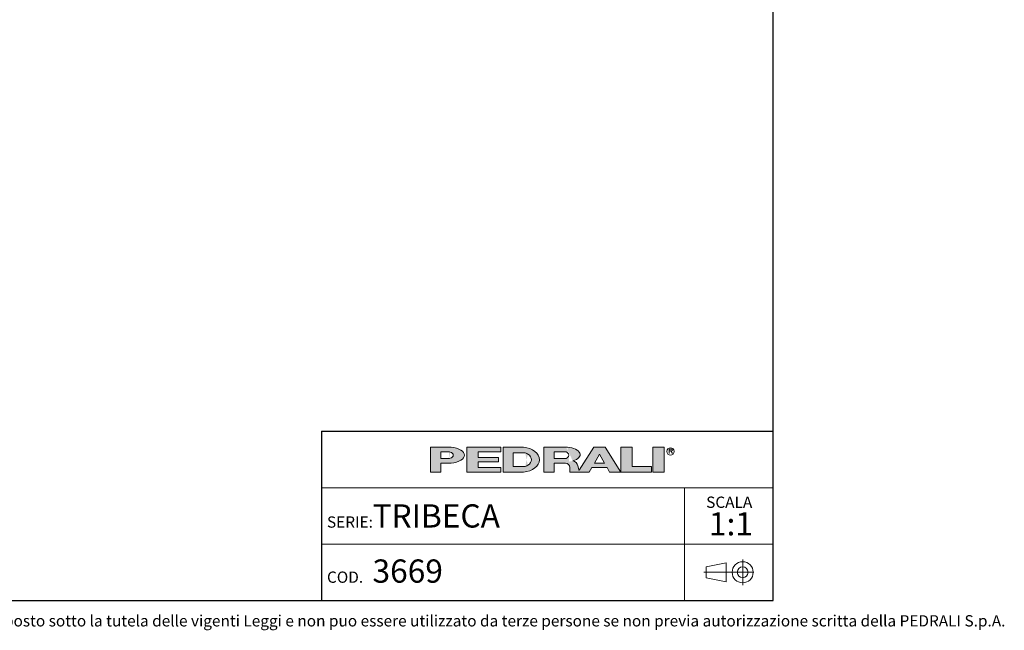
# Model space of a CAD drawing. Units: millimetres. Extents: x 100 to 3238, y 51 to 2000.
# Drawn here: x 1669 to 3238, y 53 to 1026 of the extents above; entities that cross this region are included whole.
import ezdxf

# ---------------------------------------------------------------- set-up
doc = ezdxf.new("R2010")
doc.units = ezdxf.units.MM
doc.header["$LTSCALE"] = 10
doc.linetypes.add('CENTERX2', pattern=[20.319999999999997, 12.7, -2.54, 2.54, -2.54])
doc.styles.add('SLDTEXTSTYLE0', font='TXT', dxfattribs={"width": 0.605})

# ---------------------------------------------------------------- blocks, each defined once
blk = doc.blocks.new('SW_NOTE_0')
at = {"color": 0, "linetype": 'Continuous', "lineweight": 0, "attachment_point": 2, "style": 'SLDTEXTSTYLE0'}
for s, insert, char_height in [('SCALA', (32.90624999999991, 23.20321931589538), 18), ('1:1', (35.60985404377159, -1.639670764628058), 37.04166666666666)]:
    blk.add_mtext(s, dxfattribs=dict(at, insert=insert, char_height=char_height))

msp = doc.modelspace()

# ---------------------------------------------------------------- hatches: boundary and pattern name
at = {"linetype": 'Continuous'}
h = msp.add_hatch(color=7, dxfattribs=at)
edge = h.paths.add_edge_path(flags=0)
edge.add_line((2340.243226420216, 319.3144821747094), (2356.647910872445, 319.3144821747094))
edge.add_ellipse((2351.078765157099, 331.9559440369547), major_axis=(27.08884684798352, 0), ratio=0.4768529109443384, start_angle=281.8639305312128, end_angle=438.1360694680455)
edge.add_line((2356.647910872789, 344.5974058991662), (2323.989918311282, 344.5974058991662))
edge.add_line((2323.989918311282, 344.5974058991662), (2323.989918311282, 304.8670971915081))
edge.add_line((2323.989918311282, 304.8670971915081), (2340.243226420216, 304.8670971915081))
edge.add_line((2340.243226420216, 304.8670971915081), (2340.243226420216, 319.3144821747094))
edge = h.paths.add_edge_path(flags=0)
edge.add_ellipse((2350.175803596967, 331.9559440369547), major_axis=(9.93257717764151, 0), ratio=0.5895245510672578, start_angle=-58.296750041724124, end_angle=58.29675004149931, ccw=False)
edge.add_arc((2352.923880980421, 333.7618671600596), 7.223692492544108, 270, 290.0087898886726, ccw=False)
edge.add_line((2352.923880980421, 326.5381746675155), (2340.243226419814, 326.5381746675155))
edge.add_line((2340.243226419814, 326.5381746675155), (2340.243226419814, 337.37371340629))
edge.add_line((2340.243226419814, 337.37371340629), (2352.923880981012, 337.37371340629))
edge.add_arc((2352.923880981012, 330.150020915474), 7.223692490816113, 69.99121011104552, 89.9999999999992, ccw=False)
for points in [[(2435.957151948124, 344.59740589754), (2381.779458253796, 344.59740589754), (2381.779458253796, 304.867097189882), (2435.957151948124, 304.867097189882), (2435.957151948124, 312.09078967967), (2399.838689485178, 312.09078967967), (2399.838689485178, 321.1204052953607), (2432.345305703229, 321.1204052953607), (2432.345305703229, 328.344097788605), (2399.838689485178, 328.344097788605), (2399.838689485178, 337.3737134042958), (2435.957151948124, 337.3737134042958)], [(2645.444234240045, 344.597405899586), (2627.385003008663, 344.597405899586), (2627.385003008663, 304.8670971919279), (2676.14492733565, 304.8670971919279), (2676.14492733565, 313.8967128076189), (2645.444234240045, 313.8967128076189)], [(2677.950850457337, 344.5974058991659), (2677.950850457337, 304.8670971915079), (2696.010081688719, 304.8670971915079), (2696.010081688719, 344.5974058991659)]]:
    msp.add_hatch(color=7, dxfattribs=at).paths.add_polyline_path(points, flags=0)
h = msp.add_hatch(color=7, dxfattribs=at)
edge = h.paths.add_edge_path(flags=0)
edge.add_ellipse((2468.463768165085, 324.7322515426197), major_axis=(28.89476997115586, 0), ratio=0.6929224243374513, start_angle=277.1725848114499, end_angle=442.8274151889212)
edge.add_line((2472.071526001564, 344.5974058975816), (2439.568998196665, 344.5974058975813))
edge.add_line((2439.568998196665, 344.5974058975813), (2439.568998196665, 304.8670971876741))
edge.add_line((2439.568998196665, 304.8670971876741), (2472.071526001749, 304.8670971876741))
edge = h.paths.add_edge_path(flags=0)
edge.add_arc((2472.947172767998, 324.7322515421808), 10.83553873998016, 270, 303.83093491397625, ccw=False)
edge.add_line((2472.947172767998, 313.8967128022008), (2455.82230630316, 313.8967128022008))
edge.add_line((2455.82230630316, 313.8967128022008), (2455.82230630316, 335.5677902826995))
edge.add_line((2455.82230630316, 335.5677902826995), (2472.947172767998, 335.5677902826995))
edge.add_arc((2472.947172767998, 324.7322515421808), 10.83553874051871, 56.16855525239231, 89.9999999999992, ccw=False)
edge.add_ellipse((2462.14303723761, 324.7322515426197), major_axis=(22.57403904004612, 0), ratio=0.5985848325441405, start_angle=-41.76817647013422, end_angle=41.767871290309586, ccw=False)
h = msp.add_hatch(color=7, dxfattribs=at)
edge = h.paths.add_edge_path(flags=0)
edge.add_line((2558.870202192612, 314.7709579586855), (2560.355534650718, 308.9676544182703))
edge.add_arc((2565.453566637579, 310.114383967383), 5.225410873593411, 192.6768785101394, 204.7368873206736)
edge.add_line((2560.707644877863, 307.927800914186), (2584.042848052473, 344.597405899586))
edge.add_line((2584.042848052473, 344.597405899586), (2602.102079283856, 344.597405899586))
edge.add_line((2602.102079283856, 344.597405899586), (2627.385003008663, 304.8670971919279))
edge.add_line((2627.385003008663, 304.8670971919279), (2609.325771777099, 304.8670971919279))
edge.add_line((2609.325771777099, 304.8670971919279), (2605.262444749956, 312.090789681716))
edge.add_line((2605.262444749956, 312.090789681716), (2580.882482586372, 312.090789681716))
edge.add_line((2580.882482586372, 312.090789681716), (2576.819155559229, 304.8670971919279))
edge.add_line((2576.819155559229, 304.8670971919279), (2546.118462463106, 304.8670971919279))
edge.add_line((2546.118462463106, 304.8670971919279), (2546.118462463106, 312.0907896826544))
edge.add_arc((2538.894769969861, 312.0907896826544), 7.223692493244227, 0, 90)
edge.add_line((2538.894769969861, 319.3144821758984), (2520.835538738298, 319.3144821758984))
edge.add_line((2520.835538738298, 319.3144821758984), (2520.835538738298, 304.8670971928664))
edge.add_line((2520.835538738298, 304.8670971928664), (2504.582230629363, 304.8670971928664))
edge.add_line((2504.582230629363, 304.8670971928664), (2504.582230629363, 344.5974059005244))
edge.add_line((2504.582230629363, 344.5974059005244), (2542.019258305786, 344.5974059005244))
edge.add_ellipse((2538.029947706919, 332.9364020822968), major_axis=(24.32666622535162, 0), ratio=0.4859291160023137, start_angle=-58.75632056501479, end_angle=80.56147975911938, ccw=False)
edge.add_arc((2549.037584929584, 312.9627960708336), 9.997490267756193, 10.419948427922122, 80.7321727593918, ccw=False)
h.paths.add_polyline_path([(2593.072463667404, 333.7618671594018), (2584.945809612937, 319.3144821729139), (2601.199117721872, 319.3144821729139)], flags=0)
edge = h.paths.add_edge_path(flags=0)
edge.add_arc((2538.478172418671, 331.9559440374287), 5.417769370214362, 270.0000000000008, 305.5869104965606)
edge.add_ellipse((2532.574039041056, 331.9559440369547), major_axis=(11.73850030081747, 0), ratio=0.5900077182209745, start_angle=320.4940111348154, end_angle=399.5059888636592)
edge.add_arc((2538.478172418671, 331.9559440374287), 5.417769369443226, 54.41308949502037, 90)
edge.add_line((2538.478172418671, 337.3737134068722), (2520.835538737718, 337.3737134068722))
edge.add_line((2520.835538737718, 337.3737134068722), (2520.835538737718, 326.538174667214))
edge.add_line((2520.835538737718, 326.538174667214), (2538.478172418671, 326.5381746672143))

# ---------------------------------------------------------------- linework, layer by layer
at = {"color": 7, "linetype": 'Continuous', "lineweight": 25}
for p, q in [((2870, 99.99999999999994), (2870, 2000)), ((2150, 370.000000000597), (2870, 370.000000000597)), ((2150, 370.000000000597), (2150, 99.99999999999999)), ((100, 100), (2870, 99.99999999999994))]:
    msp.add_line(p, q, dxfattribs=at)
at = {"color": 179, "linetype": 'Continuous', "lineweight": 18}
for p, q in [((2323.989918311282, 344.5974058991662), (2323.989918311282, 304.8670971915081)), ((2323.989918311282, 344.5974058991662), (2356.647910872789, 344.5974058991662)), ((2340.243226419814, 326.5381746675155), (2340.243226419814, 337.37371340629)), ((2340.243226419814, 337.37371340629), (2352.923880981012, 337.37371340629)), ((2381.779458253796, 344.59740589754), (2435.957151948124, 344.59740589754)), ((2381.779458253796, 344.59740589754), (2381.779458253796, 304.867097189882)), ((2435.957151948124, 337.3737134042958), (2399.838689485178, 337.3737134042958)), ((2399.838689485178, 337.3737134042958), (2399.838689485178, 328.344097788605)), ((2435.957151948124, 344.59740589754), (2435.957151948124, 337.3737134042958)), ((2439.568998196665, 344.5974058975814), (2439.568998196665, 304.8670971876741)), ((2439.568998196665, 344.5974058975814), (2472.071526001564, 344.5974058975816)), ((2455.822306303161, 324.7322515403389), (2455.822306303161, 335.5677902826995)), ((2455.822306303161, 335.5677902826995), (2472.947172767998, 335.5677902826995)), ((2504.582230629363, 344.5974059005244), (2504.582230629363, 304.8670971928664)), ((2504.582230629363, 344.5974059005244), (2542.019258305786, 344.5974059005244)), ((2520.835538737718, 326.538174667214), (2520.835538737718, 337.3737134068722)), ((2520.835538737718, 337.3737134068722), (2538.478172418671, 337.3737134068722)), ((2584.042848052474, 344.597405899586), (2560.707644877863, 307.927800914186)), ((2584.042848052474, 344.597405899586), (2602.102079283856, 344.597405899586)), ((2584.945809612937, 319.3144821729139), (2593.072463667404, 333.7618671594018)), ((2593.072463667404, 333.7618671594018), (2601.199117721872, 319.3144821729139)), ((2602.102079283856, 344.597405899586), (2627.385003008663, 304.8670971919279)), ((2627.385003008663, 344.597405899586), (2627.385003008663, 304.8670971919279)), ((2627.385003008663, 344.597405899586), (2645.444234240046, 344.597405899586)), ((2645.444234240046, 313.8967128076189), (2645.444234240046, 344.597405899586)), ((2677.950850457337, 344.5974058991659), (2677.950850457337, 304.8670971915079)), ((2677.950850457337, 344.5974058991659), (2696.010081688719, 344.5974058991659)), ((2696.010081688719, 344.5974058991659), (2696.010081688719, 304.8670971915079)), ((2704.115164424076, 341.2930554228505), (2708.286687983931, 341.2930554228505)), ((2704.115164424076, 338.5841707372076), (2704.115164424076, 341.2930554228505)), ((2708.286687983931, 338.5841707372076), (2704.115164424076, 338.5841707372076)), ((2704.115164424076, 338.5841707372076), (2706.824049107747, 338.5841707372076)), ((2704.115164424076, 338.5841707372076), (2704.115164424076, 334.520843711702)), ((2709.532933791418, 334.520843711702), (2706.824049107747, 338.5841707372076)), ((2340.243226419814, 326.5381746675155), (2352.923880980421, 326.5381746675155)), ((2340.243226420217, 304.8670971915081), (2340.243226420217, 319.3144821747095)), ((2356.647910872445, 319.3144821747095), (2340.243226420217, 319.3144821747095)), ((2399.838689485178, 328.344097788605), (2432.345305703229, 328.344097788605)), ((2432.345305703229, 321.1204052953609), (2399.838689485178, 321.1204052953609)), ((2399.838689485178, 321.1204052953609), (2399.838689485178, 312.09078967967)), ((2432.345305703229, 328.344097788605), (2432.345305703229, 321.1204052953609)), ((2455.822306303161, 324.7322515403389), (2455.822306303161, 313.8967128022008)), ((2455.822306303161, 313.8967128022008), (2472.947172767998, 313.8967128022008)), ((2520.835538737718, 326.538174667214), (2538.478172418671, 326.538174667214)), ((2520.835538738298, 304.8670971928664), (2520.835538738298, 319.3144821758984)), ((2520.835538738298, 319.3144821758984), (2538.894769969861, 319.3144821758984)), ((2558.870202192613, 314.7709579586855), (2560.355534650718, 308.9676544182704)), ((2584.945809612937, 319.3144821729139), (2601.199117721872, 319.3144821729139)), ((2676.14492733565, 313.8967128076189), (2645.444234240046, 313.8967128076189)), ((2676.14492733565, 304.8670971919279), (2676.14492733565, 313.8967128076189)), ((2323.989918311282, 304.8670971915081), (2340.243226420217, 304.8670971915081)), ((2435.957151948124, 304.867097189882), (2381.779458253796, 304.867097189882)), ((2399.838689485178, 312.09078967967), (2435.957151948124, 312.09078967967)), ((2435.957151948124, 312.09078967967), (2435.957151948124, 304.867097189882)), ((2472.071526001749, 304.8670971876741), (2439.568998196665, 304.8670971876741)), ((2504.582230629363, 304.8670971928664), (2520.835538738298, 304.8670971928664)), ((2546.118462463106, 312.0907896826544), (2546.118462463106, 304.8670971919279)), ((2546.118462463106, 304.8670971919279), (2576.819155559229, 304.8670971919279)), ((2576.819155559229, 304.8670971919279), (2580.882482586372, 312.090789681716)), ((2580.882482586372, 312.090789681716), (2605.262444749956, 312.090789681716)), ((2605.262444749956, 312.090789681716), (2609.325771777099, 304.8670971919279)), ((2609.325771777099, 304.8670971919279), (2627.385003008663, 304.8670971919279)), ((2627.385003008663, 304.8670971919279), (2676.14492733565, 304.8670971919279)), ((2677.950850457337, 304.8670971915079), (2696.010081688719, 304.8670971915079))]:
    msp.add_line(p, q, dxfattribs=at)
at = {"color": 7, "linetype": 'Continuous', "lineweight": 18}
for p, q in [((2870, 280.000000000398), (2150, 280.000000000398)), ((2728.798994750811, 280.000000000398), (2728.798994750811, 190.000000000199)), ((2150, 190.000000000199), (2869.999999999999, 190.000000000199)), ((2728.798994750811, 190.000000000199), (2728.798994750811, 100))]:
    msp.add_line(p, q, dxfattribs=at)
at = {"color": 19, "linetype": 'Continuous', "lineweight": 18}
for p, q in [((2795.288412683921, 160.2788043095608), (2763.41826631209, 154.081831403927)), ((2795.288412683921, 160.2788043095608), (2795.288412683921, 130.0903831991725)), ((2821.350585152099, 165.4881573907284), (2821.350585152099, 124.8810301180049)), ((2763.41826631209, 154.081831403927), (2763.41826631209, 136.2873561048063)), ((2795.288412683921, 130.0903831991725), (2763.41826631209, 136.2873561048063))]:
    msp.add_line(p, q, dxfattribs=at)
at = {"color": 19, "linetype": 'CENTERX2', "lineweight": 18}
msp.add_line((2838.920712424828, 145.1845937543665), (2759.451869064282, 145.1845937543665), dxfattribs=at)
at = {"color": 179, "linetype": 'Continuous', "lineweight": 18}
msp.add_circle((2706.286420861752, 337.8675697335337), 5.930102145230649, dxfattribs=at)
at = {"color": 19, "linetype": 'Continuous', "lineweight": 18}
for radius in [16.77593581663705, 8.587078762764193]:
    msp.add_circle((2821.350585152099, 145.1845937543665), radius, dxfattribs=at)
at = {"color": 179, "linetype": 'Continuous', "lineweight": 18}
for centre, radius, start, end in [((2352.923880981012, 330.150020915474), 7.223692490816169, 69.99121011104654, 90), ((2472.947172767998, 324.7322515421808), 10.8355387405187, 56.16855525239306, 90), ((2538.478172418671, 331.9559440374287), 5.417769369443558, 54.4130894950115, 90), ((2352.923880980421, 333.7618671600596), 7.223692492544103, 270.0000000000008, 290.00878988867), ((2472.947172767998, 324.7322515421808), 10.83553873998012, 270.0000000000008, 303.8309349139769), ((2538.478172418671, 331.9559440374287), 5.417769370214614, 270.0000000000008, 305.5869104965626), ((2538.894769969861, 312.0907896826544), 7.223692493244471, 0, 90), ((2549.037584929584, 312.9627960708336), 9.997490267756625, 10.41994842792248, 80.73217275939265), ((2565.453566637579, 310.114383967383), 5.225410873593643, 192.6768785101382, 204.736887320673)]:
    msp.add_arc(centre, radius, start, end, dxfattribs=at)
for centre, major_axis, ratio, start_param, end_param in [((2350.175803596967, 331.9559440369547), (9.932577177642086, 0), 0.5895245510672235, 5.265715075739357, 7.300655538615938), ((2351.078765157099, 331.9559440369547), (27.0888468479834, 0), 0.4768529109443395, 4.919453630382234, 7.646916983963972), ((2468.463768165085, 324.7322515426198), (28.89476997115571, 0), 0.6929224243374549, 4.837574201223028, 7.72879641314261), ((2462.143037237611, 324.7322515426198), (22.57403904004605, 0), 0.5985848325441391, 5.554193105221712, 7.012172182744729), ((2532.574039041056, 331.9559440369547), (11.73850030081758, 0), 0.5900077182209702, 5.593675727225931, 6.97269488710657), ((2538.029947706919, 332.9364020822968), (24.3266662253518, 0), 0.485929116002311, 5.257694056962849, 7.689248379254996), ((2708.042748441303, 339.9386130800289), (1.490185355941776, 0), 0.9213369296495099, 4.876826485633947, 7.68954412872528)]:
    msp.add_ellipse(centre, major_axis=major_axis, ratio=ratio, start_param=start_param, end_param=end_param, dxfattribs=at)

# ---------------------------------------------------------------- block references
at = {"color": 7, "linetype": 'Continuous', "lineweight": 0}
msp.add_blockref('SW_NOTE_0', (2766.988306195417, 242.6632128380757), dxfattribs=at)

# ---------------------------------------------------------------- texts
at = {"color": 7, "linetype": 'Continuous', "lineweight": 0, "attachment_point": 1, "style": 'SLDTEXTSTYLE0'}
for s, insert, char_height in [('TRIBECA', (2231.444945446981, 253.5610689034561), 37.04166666666666), ('SERIE:', (2158.884598782292, 234.3102099637309), 18), ('3669', (2231.44494544698, 165.6379924370659), 37.04166666666666), ('COD.', (2158.884598782292, 146.3871334973407), 18), ('Questo disegno è posto sotto la tutela delle vigenti Leggi e non puo essere utilizzato da terze persone se non previa autorizzazione scritta della PEDRALI S.p.A.', (1440.860598661214, 76.78455919151806), 18)]:
    msp.add_mtext(s, dxfattribs=dict(at, insert=insert, char_height=char_height))

doc.saveas('drawing.dxf')
